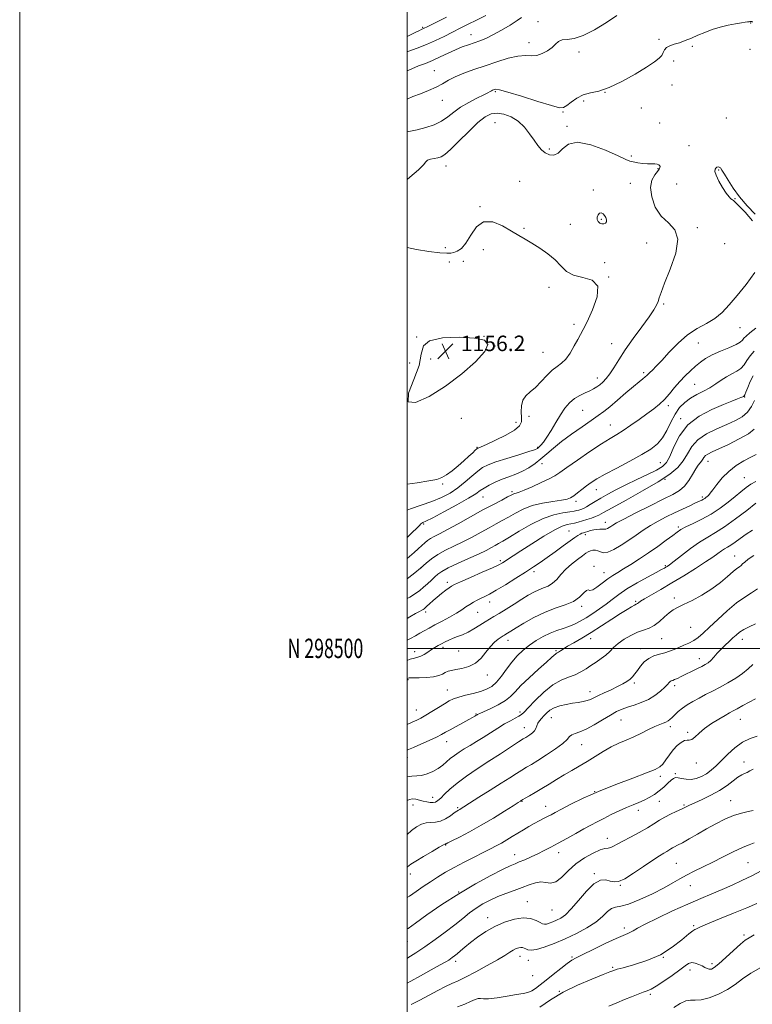
# Model space of a CAD drawing. Extents: x 2124800 to 2127700, y 297300 to 300200.
# Drawn here: x 2124800 to 2125178, y 298316 to 298825 of the extents above; entities that cross this region are included whole.
import ezdxf
from ezdxf.enums import TextEntityAlignment as Align

# ---------------------------------------------------------------- set-up
doc = ezdxf.new("R2010")
doc.units = 0
doc.header["$MEASUREMENT"] = 0
for name, color, linetype, lineweight in [('CONTOUR INDEX', 41, 'Continuous', 13), ('CONTOUR INTERMEDIATE', 44, 'Continuous', 0), ('GRID LINE', 7, 'Continuous', 0), ('GRID TEXT', 7, 'Continuous', 0), ('SPOT ELEVATION', 7, 'Continuous', 0), ('SPOT ELEVATION DTM', 2, 'Continuous', 13)]:
    doc.layers.add(name, color=color, linetype=linetype, lineweight=lineweight)
doc.styles.add('Style-WORKING', font='WORKING.shx')

# ---------------------------------------------------------------- blocks, each defined once
blk = doc.blocks.new('SPOT')
at = {"layer": 'SPOT ELEVATION'}
for p, q in [((-3.91, -3.91), (3.82, 3.81)), ((-1.65, 3.77), (1.72, -3.93))]:
    blk.add_line(p, q, dxfattribs=at)

msp = doc.modelspace()

# ---------------------------------------------------------------- linework, layer by layer
at = {"layer": 'CONTOUR INDEX', "flags": 128}
for points, elevation in [([(2125178.422, 298823.406), (2125178.024, 298823.662), (2125177.644, 298823.724), (2125177.299, 298823.694), (2125176.996, 298823.656), (2125176.683, 298823.621), (2125176.295, 298823.579), (2125175.715, 298823.513), (2125174.622, 298823.362), (2125172.648, 298823.055), (2125169.563, 298822.531), (2125165.711, 298821.768), (2125161.578, 298820.753), (2125157.57, 298819.492), (2125153.771, 298818.071), (2125150.186, 298816.595), (2125146.819, 298815.165), (2125143.658, 298813.865), (2125140.694, 298812.775), (2125137.953, 298811.925), (2125135.615, 298811.157), (2125133.9, 298810.261), (2125132.911, 298809.085), (2125132.284, 298807.7), (2125131.541, 298806.231), (2125130.196, 298804.714), (2125127.744, 298802.828), (2125123.675, 298800.166), (2125117.764, 298796.546), (2125110.926, 298792.691), (2125104.363, 298789.553), (2125099.004, 298787.781), (2125094.693, 298786.818), (2125091.002, 298785.803), (2125087.617, 298784.114), (2125084.675, 298782.089), (2125082.428, 298780.304), (2125080.834, 298779.266), (2125078.692, 298779.203), (2125074.508, 298780.272), (2125067.428, 298782.463), (2125059.15, 298785.089), (2125052.008, 298787.294), (2125047.759, 298788.438), (2125045.834, 298788.735), (2125045.085, 298788.615), (2125044.55, 298788.431), (2125044.03, 298788.225), (2125043.512, 298787.964), (2125042.9, 298787.588), (2125041.761, 298786.932), (2125039.579, 298785.806), (2125036.061, 298784.085), (2125031.806, 298781.901), (2125027.641, 298779.449), (2125024.163, 298776.92), (2125021.06, 298774.476), (2125017.795, 298772.272), (2125013.962, 298770.433), (2125009.688, 298768.948), (2125005.234, 298767.775), (2125000.864, 298766.86), (2125000, 298766.695)], 1150), ([(2125178.358, 298720.838), (2125174.558, 298725.183), (2125171.342, 298728.477), (2125169.436, 298730.372), (2125168.504, 298731.253), (2125167.946, 298731.687), (2125167.245, 298732.206), (2125166.221, 298733.216), (2125164.776, 298735.089), (2125162.911, 298737.999), (2125161.017, 298741.336), (2125159.585, 298744.294), (2125158.974, 298746.257), (2125159.022, 298747.379), (2125159.437, 298748.006), (2125159.97, 298748.415), (2125160.547, 298748.61), (2125161.135, 298748.526), (2125161.747, 298748.06), (2125162.571, 298746.951), (2125163.839, 298744.9), (2125165.749, 298741.721), (2125168.362, 298737.673), (2125171.703, 298733.129), (2125175.677, 298728.494), (2125179.705, 298724.301)], 1150), ([(2125000, 298557.265), (2125002.695, 298559.777), (2125005.049, 298562.047), (2125006.453, 298563.489), (2125007.151, 298564.251), (2125007.558, 298564.628), (2125008.164, 298564.955), (2125009.764, 298565.73), (2125013.231, 298567.494), (2125018.994, 298570.541), (2125025.72, 298574.192), (2125031.636, 298577.526), (2125035.45, 298579.857), (2125037.806, 298581.442), (2125039.827, 298582.775), (2125042.413, 298584.242), (2125045.556, 298585.801), (2125049.023, 298587.298), (2125052.601, 298588.641), (2125056.171, 298589.963), (2125059.636, 298591.454), (2125062.924, 298593.265), (2125066.058, 298595.396), (2125069.086, 298597.803), (2125072.119, 298600.469), (2125075.518, 298603.46), (2125079.707, 298606.869), (2125084.882, 298610.682), (2125090.336, 298614.482), (2125095.135, 298617.75), (2125098.654, 298620.174), (2125101.505, 298622.275), (2125104.613, 298624.782), (2125108.611, 298628.174), (2125112.986, 298631.935), (2125116.933, 298635.299), (2125119.829, 298637.68), (2125121.761, 298639.206), (2125122.995, 298640.186), (2125123.803, 298640.91), (2125124.483, 298641.6), (2125125.337, 298642.46), (2125126.651, 298643.717), (2125128.643, 298645.691), (2125131.512, 298648.723), (2125135.364, 298652.946), (2125139.932, 298657.661), (2125144.855, 298661.958), (2125149.8, 298665.192), (2125154.535, 298667.762), (2125158.858, 298670.331), (2125162.68, 298673.47), (2125166.372, 298677.387), (2125170.42, 298682.198), (2125175.064, 298687.911), (2125179.558, 298694.09)], 1150), ([(2125000, 298504.175), (2125001.843, 298505.151), (2125004.273, 298506.514), (2125006.567, 298507.824), (2125008.851, 298509.103), (2125011.369, 298510.476), (2125014.393, 298512.098), (2125018.057, 298514.054), (2125021.937, 298516.164), (2125025.469, 298518.181), (2125028.238, 298519.91), (2125030.421, 298521.377), (2125032.345, 298522.661), (2125034.274, 298523.827), (2125036.23, 298524.895), (2125038.171, 298525.871), (2125040.151, 298526.823), (2125042.603, 298528.075), (2125046.052, 298530.012), (2125050.786, 298532.856), (2125056.125, 298536.175), (2125061.149, 298539.374), (2125065.204, 298542.029), (2125068.694, 298544.401), (2125072.288, 298546.926), (2125076.428, 298549.88), (2125080.645, 298552.91), (2125084.241, 298555.506), (2125086.702, 298557.285), (2125088.249, 298558.369), (2125089.285, 298559.005), (2125090.166, 298559.417), (2125091.059, 298559.726), (2125092.08, 298560.028), (2125093.32, 298560.394), (2125094.759, 298560.789), (2125096.348, 298561.152), (2125098.013, 298561.43), (2125099.573, 298561.598), (2125100.82, 298561.637), (2125101.624, 298561.555), (2125102.165, 298561.474), (2125102.702, 298561.541), (2125103.433, 298561.863), (2125104.31, 298562.376), (2125105.223, 298562.978), (2125106.245, 298563.656), (2125108.165, 298564.775), (2125111.953, 298566.789), (2125118.138, 298569.942), (2125125.479, 298573.618), (2125132.292, 298576.989), (2125137.285, 298579.476), (2125140.729, 298581.507), (2125143.286, 298583.759), (2125145.501, 298586.689), (2125147.445, 298589.867), (2125149.073, 298592.642), (2125150.355, 298594.535), (2125151.332, 298595.756), (2125152.064, 298596.689), (2125152.633, 298597.639), (2125153.218, 298598.607), (2125154.025, 298599.516), (2125155.3, 298600.358), (2125157.464, 298601.407), (2125160.978, 298603.005), (2125166.008, 298605.358), (2125171.53, 298608.123), (2125176.223, 298610.823), (2125179.145, 298613.111)], 1140), ([(2125000, 298433.606), (2125002.39, 298433.997), (2125005.019, 298434.103), (2125007.509, 298434.338), (2125010.353, 298435.15), (2125013.35, 298436.455), (2125016.123, 298438.033), (2125018.404, 298439.695), (2125020.369, 298441.378), (2125022.299, 298443.049), (2125024.435, 298444.69), (2125026.84, 298446.339), (2125029.534, 298448.046), (2125032.531, 298449.864), (2125035.808, 298451.84), (2125039.34, 298454.024), (2125043.064, 298456.415), (2125046.785, 298458.811), (2125050.271, 298460.959), (2125053.32, 298462.665), (2125055.826, 298463.964), (2125057.712, 298464.946), (2125059.038, 298465.794), (2125060.419, 298467.054), (2125062.606, 298469.364), (2125066.117, 298473.071), (2125070.53, 298477.368), (2125075.188, 298481.156), (2125079.536, 298483.63), (2125083.432, 298485.151), (2125086.836, 298486.373), (2125089.756, 298487.818), (2125092.383, 298489.482), (2125094.956, 298491.232), (2125097.636, 298492.964), (2125100.278, 298494.702), (2125102.658, 298496.5), (2125104.664, 298498.403), (2125106.627, 298500.414), (2125108.989, 298502.524), (2125112.045, 298504.69), (2125115.513, 298506.71), (2125118.967, 298508.348), (2125122.079, 298509.486), (2125124.913, 298510.496), (2125127.634, 298511.868), (2125130.351, 298513.921), (2125132.962, 298516.277), (2125135.31, 298518.384), (2125137.37, 298519.873), (2125139.642, 298521.094), (2125142.758, 298522.578), (2125147.122, 298524.737), (2125152.225, 298527.499), (2125157.331, 298530.675), (2125161.813, 298534.032), (2125165.5, 298537.18), (2125168.33, 298539.688), (2125170.295, 298541.264), (2125171.597, 298542.175), (2125172.49, 298542.825), (2125173.261, 298543.573), (2125174.331, 298544.587), (2125176.151, 298545.988), (2125179.059, 298547.897)], 1130), ([(2125000, 298355.119), (2125000.499, 298355.418), (2125004.273, 298358.045), (2125010.283, 298362.324), (2125018.035, 298367.689), (2125026.672, 298373.298), (2125035.336, 298378.41), (2125043.169, 298382.662), (2125049.313, 298385.792), (2125053.239, 298387.679), (2125055.743, 298388.778), (2125057.951, 298389.688), (2125060.745, 298390.886), (2125064.027, 298392.356), (2125067.457, 298393.959), (2125070.797, 298395.602), (2125074.239, 298397.386), (2125078.079, 298399.455), (2125082.479, 298401.88), (2125087.067, 298404.428), (2125091.339, 298406.787), (2125094.951, 298408.742), (2125098.212, 298410.461), (2125101.593, 298412.204), (2125105.419, 298414.149), (2125109.448, 298416.128), (2125113.292, 298417.889), (2125116.658, 298419.26), (2125119.63, 298420.4), (2125122.386, 298421.552), (2125125.069, 298422.915), (2125127.681, 298424.523), (2125130.19, 298426.371), (2125132.545, 298428.401), (2125134.628, 298430.357), (2125136.303, 298431.933), (2125137.522, 298432.892), (2125138.593, 298433.275), (2125139.909, 298433.196), (2125141.767, 298432.802), (2125144.074, 298432.394), (2125146.639, 298432.308), (2125149.291, 298432.804), (2125151.941, 298433.839), (2125154.519, 298435.294), (2125157.003, 298437.088), (2125159.557, 298439.3), (2125162.391, 298442.052), (2125165.662, 298445.344), (2125169.306, 298448.715), (2125173.206, 298451.585), (2125177.186, 298453.518), (2125180.831, 298454.653)], 1120), ([(2125068.555, 298314.771), (2125074.051, 298318.474), (2125080.508, 298322.423), (2125087.976, 298326.124), (2125095.352, 298329.267), (2125101.247, 298331.582), (2125104.659, 298332.908), (2125106.151, 298333.498), (2125106.673, 298333.712), (2125107.163, 298333.888), (2125108.516, 298334.274), (2125111.61, 298335.094), (2125116.981, 298336.551), (2125123.769, 298338.759), (2125130.77, 298341.808), (2125136.943, 298345.629), (2125141.919, 298349.506), (2125145.492, 298352.566), (2125147.584, 298354.187), (2125148.623, 298354.761), (2125149.165, 298354.935), (2125149.83, 298355.291), (2125151.502, 298356.149), (2125155.131, 298357.765), (2125161.227, 298360.255), (2125168.542, 298363.184), (2125175.39, 298365.976), (2125180.532, 298368.223)], 1110)]:
    msp.add_lwpolyline(points, dxfattribs=dict(at, elevation=elevation))
at = {"layer": 'CONTOUR INTERMEDIATE', "flags": 128}
for points, elevation in [([(2125108.328, 298826.845), (2125102.913, 298823.229), (2125096.75, 298819.42), (2125090.898, 298816.43), (2125086.201, 298814.965), (2125082.666, 298814.489), (2125080.085, 298814.158), (2125078.208, 298813.303), (2125076.613, 298811.951), (2125074.834, 298810.308), (2125072.527, 298808.597), (2125069.837, 298807.126), (2125067.034, 298806.223), (2125064.26, 298806.056), (2125061.156, 298806.144), (2125057.24, 298805.848), (2125052.197, 298804.697), (2125046.385, 298802.908), (2125040.331, 298800.869), (2125034.52, 298798.897), (2125029.268, 298797.016), (2125024.847, 298795.179), (2125021.372, 298793.352), (2125018.333, 298791.541), (2125015.059, 298789.764), (2125011.098, 298788.043), (2125006.854, 298786.411), (2125002.951, 298784.905), (2125000, 298783.613)], 1148), ([(2125040.602, 298826.78), (2125035.916, 298824.421), (2125031.587, 298822.26), (2125027.487, 298820.217), (2125023.412, 298818.164), (2125019.186, 298816.018), (2125014.743, 298813.854), (2125010.042, 298811.789), (2125005.13, 298809.921), (2125000.404, 298808.275), (2125000, 298808.134)], 1144), ([(2125020.433, 298825.961), (2125014.102, 298822.846), (2125010.391, 298821.017), (2125008.761, 298820.218), (2125008.158, 298819.944), (2125007.596, 298819.715), (2125006.359, 298819.146), (2125003.798, 298817.88), (2125000, 298815.926)], 1142), ([(2125059.009, 298825.717), (2125056.838, 298824.152), (2125053.218, 298821.837), (2125048.752, 298819.185), (2125044.325, 298816.757), (2125040.618, 298814.977), (2125037.49, 298813.714), (2125034.597, 298812.702), (2125031.637, 298811.696), (2125028.468, 298810.541), (2125024.992, 298809.107), (2125021.163, 298807.327), (2125017.154, 298805.401), (2125013.192, 298803.596), (2125009.45, 298802.092), (2125005.881, 298800.742), (2125002.385, 298799.313), (2125000, 298798.165)], 1146), ([(2125000, 298571.336), (2125001.82, 298572.142), (2125007.305, 298573.992), (2125012.842, 298575.847), (2125017.792, 298577.889), (2125022.184, 298580.215), (2125026.21, 298582.896), (2125030.006, 298585.923), (2125033.476, 298588.943), (2125036.466, 298591.52), (2125039, 298593.365), (2125041.809, 298594.791), (2125045.798, 298596.258), (2125051.466, 298598.08), (2125057.667, 298599.993), (2125062.845, 298601.586), (2125065.866, 298602.577), (2125067.289, 298603.209), (2125068.091, 298603.853), (2125069.092, 298604.861), (2125070.468, 298606.506), (2125072.234, 298609.043), (2125074.373, 298612.581), (2125076.741, 298616.654), (2125079.162, 298620.65), (2125081.512, 298624.067), (2125083.879, 298626.84), (2125086.4, 298629.011), (2125089.145, 298630.646), (2125091.894, 298631.898), (2125094.357, 298632.944), (2125096.332, 298633.944), (2125097.965, 298634.987), (2125099.488, 298636.144), (2125101.097, 298637.512), (2125102.836, 298639.287), (2125104.711, 298641.688), (2125106.778, 298644.909), (2125109.3, 298649.028), (2125112.59, 298654.098), (2125116.766, 298660.006), (2125121.165, 298665.997), (2125124.931, 298671.148), (2125127.42, 298674.79), (2125128.843, 298677.247), (2125129.626, 298679.092), (2125130.214, 298680.968), (2125131.14, 298683.798), (2125132.958, 298688.578), (2125135.871, 298695.808), (2125138.68, 298704.028), (2125139.837, 298711.283), (2125138.284, 298716.194), (2125134.927, 298719.675), (2125131.161, 298723.216), (2125128.174, 298727.897), (2125126.318, 298733.165), (2125125.734, 298738.06), (2125126.426, 298741.822), (2125127.838, 298744.488), (2125129.275, 298746.293), (2125130.183, 298747.469), (2125130.575, 298748.233), (2125130.605, 298748.794), (2125130.391, 298749.315), (2125129.911, 298749.766), (2125129.103, 298750.067), (2125127.912, 298750.175), (2125126.292, 298750.192), (2125124.199, 298750.255), (2125121.67, 298750.466), (2125119.062, 298750.795), (2125116.813, 298751.173), (2125115.077, 298751.624), (2125112.867, 298752.52), (2125108.912, 298754.327), (2125102.464, 298757.193), (2125094.876, 298760.021), (2125088.024, 298761.399), (2125083.316, 298760.399), (2125080.293, 298758.009), (2125078.03, 298755.7), (2125075.78, 298754.642), (2125073.507, 298754.797), (2125071.354, 298755.823), (2125069.408, 298757.442), (2125067.533, 298759.625), (2125065.537, 298762.401), (2125063.246, 298765.712), (2125060.561, 298769.142), (2125057.399, 298772.184), (2125053.76, 298774.42), (2125049.969, 298775.794), (2125046.433, 298776.338), (2125043.378, 298776.019), (2125040.32, 298774.546), (2125036.594, 298771.56), (2125031.816, 298766.984), (2125026.73, 298761.866), (2125022.362, 298757.532), (2125019.442, 298754.971), (2125017.535, 298753.817), (2125015.913, 298753.363), (2125014.036, 298753.012), (2125012.133, 298752.587), (2125010.62, 298752.02), (2125009.668, 298751.181), (2125008.454, 298749.697), (2125005.904, 298747.134), (2125001.346, 298743.26), (2125000, 298742.16)], 1152), ([(2125102.011, 298723.613), (2125101.174, 298724.47), (2125100.256, 298724.904), (2125099.378, 298724.756), (2125098.661, 298723.95), (2125098.232, 298722.735), (2125098.217, 298721.442), (2125098.694, 298720.357), (2125099.533, 298719.58), (2125100.55, 298719.165), (2125101.568, 298719.153), (2125102.417, 298719.531), (2125102.932, 298720.271), (2125102.992, 298721.317), (2125102.651, 298722.497), (2125102.011, 298723.613)], 1154), ([(2125000, 298584.806), (2125005.193, 298585.552), (2125011.231, 298586.435), (2125015.293, 298587.221), (2125018.006, 298588.175), (2125020.394, 298589.621), (2125023.243, 298591.764), (2125026.378, 298594.329), (2125029.387, 298596.924), (2125031.92, 298599.206), (2125033.879, 298601.035), (2125035.234, 298602.323), (2125035.998, 298603.032), (2125036.376, 298603.332), (2125036.622, 298603.441), (2125037.062, 298603.599), (2125038.318, 298604.122), (2125041.086, 298605.343), (2125045.694, 298607.454), (2125051, 298610.068), (2125055.497, 298612.654), (2125058.046, 298614.843), (2125059.004, 298616.899), (2125059.097, 298619.247), (2125058.992, 298622.158), (2125059.107, 298625.291), (2125059.803, 298628.148), (2125061.338, 298630.408), (2125063.572, 298632.433), (2125066.265, 298634.761), (2125069.185, 298637.732), (2125072.137, 298640.908), (2125074.933, 298643.655), (2125077.442, 298645.575), (2125079.745, 298647.214), (2125081.98, 298649.354), (2125084.226, 298652.514), (2125086.338, 298656.156), (2125088.113, 298659.479), (2125089.479, 298662.022), (2125090.883, 298664.681), (2125092.904, 298668.691), (2125095.748, 298674.768), (2125098.139, 298681.541), (2125098.433, 298687.118), (2125095.559, 298690.158), (2125090.763, 298691.534), (2125085.868, 298692.669), (2125082.238, 298694.682), (2125079.404, 298697.469), (2125076.441, 298700.621), (2125072.679, 298703.771), (2125068.48, 298706.704), (2125064.466, 298709.247), (2125061.043, 298711.326), (2125057.772, 298713.272), (2125054.003, 298715.512), (2125049.318, 298718.181), (2125044.244, 298720.233), (2125039.545, 298720.324), (2125035.798, 298717.624), (2125032.845, 298713.336), (2125030.341, 298709.178), (2125028.018, 298706.487), (2125025.909, 298705.091), (2125024.122, 298704.442), (2125022.584, 298704.095), (2125020.505, 298704.029), (2125016.912, 298704.326), (2125011.283, 298705.025), (2125004.886, 298705.997), (2125000, 298706.955)], 1154), ([(2125000, 298546.464), (2125001.201, 298547.42), (2125003.628, 298549.482), (2125005.747, 298551.386), (2125007.559, 298553.066), (2125009.1, 298554.481), (2125010.544, 298555.684), (2125012.103, 298556.752), (2125014.034, 298557.812), (2125016.776, 298559.206), (2125020.816, 298561.325), (2125026.4, 298564.396), (2125032.824, 298567.98), (2125039.146, 298571.474), (2125044.566, 298574.378), (2125048.858, 298576.608), (2125051.936, 298578.188), (2125053.809, 298579.165), (2125054.853, 298579.698), (2125055.538, 298579.97), (2125056.345, 298580.189), (2125057.8, 298580.651), (2125060.445, 298581.676), (2125064.538, 298583.444), (2125069.226, 298585.587), (2125073.372, 298587.6), (2125076.258, 298589.184), (2125078.825, 298590.871), (2125082.427, 298593.402), (2125087.955, 298597.225), (2125094.432, 298601.616), (2125100.417, 298605.56), (2125104.864, 298608.336), (2125108.298, 298610.399), (2125111.641, 298612.503), (2125115.576, 298615.2), (2125119.826, 298618.245), (2125123.875, 298621.195), (2125127.33, 298623.738), (2125130.285, 298626.089), (2125132.956, 298628.598), (2125135.536, 298631.509), (2125138.119, 298634.664), (2125140.775, 298637.802), (2125143.54, 298640.705), (2125146.313, 298643.327), (2125148.958, 298645.667), (2125151.44, 298647.743), (2125154.126, 298649.656), (2125157.484, 298651.527), (2125161.742, 298653.431), (2125166.179, 298655.264), (2125169.833, 298656.874), (2125172.02, 298658.159), (2125173.156, 298659.217), (2125173.935, 298660.193), (2125175.011, 298661.279), (2125176.9, 298662.856), (2125180.08, 298665.35)], 1148), ([(2125006.203, 298646.148), (2125003.476, 298638.801), (2125000.787, 298631.778), (2125000.516, 298627.291), (2125004.369, 298626.969), (2125011.364, 298630.115), (2125019.845, 298635.452), (2125028.25, 298641.755), (2125035.399, 298648.026), (2125040.203, 298653.322), (2125041.769, 298656.933), (2125039.971, 298659.075), (2125034.878, 298660.2), (2125026.968, 298660.643), (2125018.364, 298660.28), (2125011.599, 298658.872), (2125008.412, 298656.183), (2125007.359, 298652.009), (2125006.203, 298646.148)], 1156), ([(2125000, 298535.933), (2125000.888, 298536.562), (2125003.972, 298538.984), (2125006.965, 298541.497), (2125009.79, 298543.943), (2125012.682, 298546.284), (2125015.952, 298548.509), (2125019.824, 298550.632), (2125024.187, 298552.762), (2125028.844, 298555.029), (2125033.588, 298557.503), (2125038.171, 298560.008), (2125042.333, 298562.301), (2125045.916, 298564.227), (2125049.154, 298565.964), (2125052.38, 298567.774), (2125055.9, 298569.825), (2125059.913, 298571.904), (2125064.594, 298573.707), (2125069.942, 298575.005), (2125075.257, 298575.889), (2125079.668, 298576.527), (2125082.573, 298577.094), (2125084.461, 298577.791), (2125086.088, 298578.827), (2125088.054, 298580.33), (2125090.31, 298582.125), (2125092.648, 298583.958), (2125095.012, 298585.681), (2125097.973, 298587.561), (2125102.257, 298589.972), (2125108.252, 298593.134), (2125115.006, 298596.664), (2125121.229, 298600.029), (2125125.932, 298602.877), (2125129.318, 298605.579), (2125131.893, 298608.693), (2125134.105, 298612.582), (2125136.194, 298616.85), (2125138.345, 298620.913), (2125140.718, 298624.305), (2125143.374, 298627.046), (2125146.349, 298629.278), (2125149.636, 298631.15), (2125153.046, 298632.857), (2125156.348, 298634.604), (2125159.37, 298636.525), (2125162.186, 298638.478), (2125164.93, 298640.253), (2125167.674, 298641.718), (2125170.241, 298643.073), (2125172.391, 298644.594), (2125174, 298646.491), (2125175.407, 298648.693), (2125177.066, 298651.057), (2125179.28, 298653.425)], 1146), ([(2125000, 298525.727), (2125001.506, 298526.527), (2125004.374, 298528.281), (2125006.6, 298529.911), (2125008.569, 298531.58), (2125010.574, 298533.395), (2125012.549, 298535.234), (2125014.336, 298536.917), (2125015.933, 298538.351), (2125017.954, 298539.782), (2125021.169, 298541.539), (2125026.02, 298543.83), (2125031.649, 298546.364), (2125036.873, 298548.732), (2125040.777, 298550.611), (2125043.517, 298552.035), (2125045.521, 298553.127), (2125047.267, 298554.076), (2125049.451, 298555.319), (2125052.824, 298557.36), (2125057.862, 298560.47), (2125063.946, 298563.999), (2125070.182, 298567.067), (2125075.792, 298569.009), (2125080.457, 298570.022), (2125083.97, 298570.517), (2125086.244, 298570.848), (2125087.653, 298571.126), (2125088.69, 298571.404), (2125089.78, 298571.745), (2125091.074, 298572.257), (2125092.656, 298573.062), (2125094.612, 298574.247), (2125097.029, 298575.78), (2125099.993, 298577.596), (2125103.587, 298579.642), (2125107.871, 298581.918), (2125112.9, 298584.432), (2125118.573, 298587.143), (2125124.173, 298589.795), (2125128.829, 298592.083), (2125131.937, 298593.9), (2125133.963, 298595.949), (2125135.641, 298599.129), (2125137.668, 298604.009), (2125140.583, 298609.812), (2125144.887, 298615.427), (2125150.793, 298619.959), (2125157.346, 298623.379), (2125163.303, 298625.875), (2125167.686, 298627.628), (2125170.581, 298628.791), (2125172.338, 298629.511), (2125173.295, 298629.927), (2125173.728, 298630.139), (2125173.901, 298630.241), (2125174.058, 298630.38), (2125174.359, 298630.928), (2125174.948, 298632.314), (2125175.922, 298634.776), (2125177.194, 298637.793), (2125178.634, 298640.654)], 1144), ([(2125000, 298515.473), (2125001.375, 298516.244), (2125004.417, 298517.993), (2125006.41, 298519.113), (2125007.593, 298519.749), (2125008.284, 298520.121), (2125008.792, 298520.441), (2125009.368, 298520.908), (2125010.253, 298521.714), (2125011.626, 298522.994), (2125013.427, 298524.637), (2125015.536, 298526.474), (2125017.802, 298528.328), (2125019.951, 298530.004), (2125021.681, 298531.303), (2125022.919, 298532.151), (2125024.523, 298532.98), (2125027.58, 298534.349), (2125032.725, 298536.608), (2125038.773, 298539.272), (2125044.086, 298541.647), (2125047.448, 298543.223), (2125049.344, 298544.23), (2125050.682, 298545.081), (2125052.308, 298546.176), (2125054.827, 298547.854), (2125058.779, 298550.439), (2125064.393, 298554.045), (2125070.65, 298557.938), (2125076.216, 298561.173), (2125080.095, 298563.059), (2125082.641, 298563.909), (2125084.542, 298564.293), (2125086.387, 298564.683), (2125088.354, 298565.178), (2125090.516, 298565.784), (2125092.888, 298566.496), (2125095.248, 298567.266), (2125097.312, 298568.036), (2125099.057, 298568.854), (2125101.501, 298570.198), (2125105.92, 298572.652), (2125113.066, 298576.559), (2125121.58, 298581.289), (2125129.577, 298585.97), (2125135.58, 298589.949), (2125139.741, 298593.436), (2125142.618, 298596.858), (2125144.811, 298600.523), (2125147.069, 298604.257), (2125150.181, 298607.761), (2125154.66, 298610.804), (2125159.919, 298613.398), (2125165.099, 298615.621), (2125169.495, 298617.592), (2125173.033, 298619.608), (2125175.797, 298622.007), (2125177.869, 298624.968), (2125179.337, 298628.012)], 1142), ([(2125000, 298493.808), (2125001.641, 298494.394), (2125003.913, 298495.009), (2125005.576, 298495.409), (2125007.086, 298495.949), (2125008.8, 298496.889), (2125010.673, 298498.095), (2125012.56, 298499.339), (2125014.352, 298500.44), (2125016.083, 298501.425), (2125017.825, 298502.368), (2125019.643, 298503.327), (2125021.59, 298504.283), (2125023.716, 298505.201), (2125026.061, 298506.08), (2125028.644, 298507.07), (2125031.475, 298508.355), (2125034.516, 298510.042), (2125037.535, 298511.904), (2125040.25, 298513.636), (2125042.52, 298515.046), (2125044.76, 298516.399), (2125047.526, 298518.074), (2125051.179, 298520.322), (2125055.296, 298522.877), (2125059.261, 298525.345), (2125062.601, 298527.404), (2125065.421, 298529.028), (2125067.972, 298530.267), (2125070.454, 298531.22), (2125072.857, 298532.204), (2125075.124, 298533.587), (2125077.247, 298535.629), (2125079.434, 298538.156), (2125081.945, 298540.886), (2125084.909, 298543.55), (2125087.945, 298545.934), (2125090.541, 298547.837), (2125092.336, 298549.123), (2125093.578, 298549.907), (2125094.663, 298550.372), (2125095.901, 298550.653), (2125097.249, 298550.702), (2125098.574, 298550.425), (2125099.837, 298549.839), (2125101.364, 298549.401), (2125103.576, 298549.679), (2125106.743, 298551.072), (2125110.542, 298553.297), (2125114.501, 298555.903), (2125118.26, 298558.51), (2125121.907, 298561.026), (2125125.642, 298563.427), (2125129.612, 298565.7), (2125133.766, 298567.863), (2125137.999, 298569.939), (2125142.164, 298571.924), (2125145.94, 298573.692), (2125148.96, 298575.089), (2125150.979, 298576.016), (2125152.219, 298576.599), (2125153.022, 298577.023), (2125153.679, 298577.441), (2125154.286, 298577.896), (2125154.887, 298578.4), (2125155.556, 298579.024), (2125156.485, 298580.064), (2125157.894, 298581.875), (2125159.962, 298584.661), (2125162.699, 298588.021), (2125166.072, 298591.404), (2125169.968, 298594.354), (2125173.95, 298596.786), (2125177.502, 298598.708), (2125180.238, 298600.138)], 1138), ([(2125000, 298484.52), (2125001.001, 298484.715), (2125002.992, 298484.804), (2125006.24, 298484.838), (2125010.107, 298484.946), (2125013.711, 298485.279), (2125016.377, 298485.927), (2125018.265, 298486.746), (2125019.744, 298487.537), (2125021.174, 298488.148), (2125022.888, 298488.629), (2125025.21, 298489.077), (2125028.327, 298489.631), (2125031.861, 298490.592), (2125035.295, 298492.301), (2125038.23, 298494.938), (2125040.738, 298498.035), (2125043.009, 298500.959), (2125045.173, 298503.208), (2125047.108, 298504.788), (2125048.632, 298505.829), (2125049.639, 298506.475), (2125050.335, 298506.906), (2125050.998, 298507.309), (2125051.936, 298507.887), (2125053.548, 298508.887), (2125056.259, 298510.571), (2125060.336, 298513.061), (2125065.416, 298515.927), (2125070.976, 298518.6), (2125076.515, 298520.68), (2125081.617, 298522.431), (2125085.888, 298524.286), (2125089.038, 298526.498), (2125091.197, 298528.601), (2125092.601, 298529.949), (2125093.531, 298530.161), (2125094.443, 298529.913), (2125095.839, 298530.145), (2125098.061, 298531.53), (2125100.808, 298533.661), (2125103.621, 298535.864), (2125106.186, 298537.645), (2125108.776, 298539.231), (2125111.812, 298541.03), (2125115.599, 298543.358), (2125119.978, 298546.17), (2125124.677, 298549.329), (2125129.393, 298552.655), (2125133.698, 298555.796), (2125137.132, 298558.358), (2125139.47, 298560.094), (2125141.417, 298561.364), (2125143.91, 298562.677), (2125147.629, 298564.444), (2125152.221, 298566.694), (2125157.072, 298569.359), (2125161.658, 298572.341), (2125165.795, 298575.421), (2125169.387, 298578.351), (2125172.395, 298580.92), (2125175.018, 298583.078), (2125177.51, 298584.816), (2125180.081, 298586.158)], 1136), ([(2125000, 298460.695), (2125002.665, 298461.949), (2125004.969, 298462.99), (2125007.117, 298464.047), (2125009.611, 298465.434), (2125012.775, 298467.345), (2125016.214, 298469.486), (2125019.353, 298471.436), (2125021.819, 298472.886), (2125024.051, 298473.95), (2125026.686, 298474.852), (2125030.158, 298475.775), (2125034.078, 298476.748), (2125037.852, 298477.764), (2125041.029, 298478.871), (2125043.73, 298480.353), (2125046.217, 298482.553), (2125048.717, 298485.669), (2125051.305, 298489.314), (2125054.018, 298492.958), (2125056.893, 298496.182), (2125059.955, 298499.011), (2125063.226, 298501.585), (2125066.705, 298503.996), (2125070.288, 298506.152), (2125073.846, 298507.918), (2125077.269, 298509.222), (2125080.526, 298510.256), (2125083.602, 298511.279), (2125086.517, 298512.512), (2125089.423, 298514.026), (2125092.508, 298515.853), (2125095.887, 298518.001), (2125099.392, 298520.371), (2125102.785, 298522.836), (2125105.961, 298525.316), (2125109.35, 298527.904), (2125113.516, 298530.734), (2125118.738, 298533.842), (2125124.17, 298536.842), (2125128.678, 298539.248), (2125131.435, 298540.715), (2125132.827, 298541.468), (2125133.541, 298541.875), (2125134.244, 298542.317), (2125135.508, 298543.225), (2125137.887, 298545.045), (2125141.702, 298548.017), (2125146.367, 298551.556), (2125151.064, 298554.876), (2125155.228, 298557.452), (2125159.299, 298559.825), (2125163.967, 298562.8), (2125169.612, 298566.869), (2125175.361, 298571.269), (2125180.03, 298574.924)], 1134), ([(2125000, 298447.367), (2125000.82, 298447.789), (2125003.289, 298448.897), (2125007.036, 298450.554), (2125011.326, 298452.473), (2125015.155, 298454.235), (2125017.829, 298455.555), (2125019.895, 298456.68), (2125022.211, 298457.99), (2125025.362, 298459.733), (2125028.838, 298461.633), (2125031.861, 298463.281), (2125033.838, 298464.369), (2125034.938, 298464.987), (2125035.516, 298465.325), (2125035.879, 298465.547), (2125036.134, 298465.705), (2125036.337, 298465.825), (2125036.628, 298465.972), (2125037.488, 298466.368), (2125039.486, 298467.273), (2125042.919, 298468.852), (2125047.024, 298470.889), (2125050.768, 298473.069), (2125053.462, 298475.208), (2125055.787, 298477.626), (2125058.767, 298480.771), (2125063.059, 298484.865), (2125067.857, 298489.218), (2125071.992, 298492.916), (2125074.582, 298495.27), (2125075.915, 298496.507), (2125076.569, 298497.077), (2125077.048, 298497.387), (2125077.551, 298497.648), (2125078.202, 298498.025), (2125079.147, 298498.666), (2125080.619, 298499.653), (2125082.873, 298501.055), (2125086.097, 298502.929), (2125090.205, 298505.307), (2125095.047, 298508.215), (2125100.388, 298511.588), (2125105.666, 298515.012), (2125110.24, 298517.984), (2125113.614, 298520.119), (2125115.896, 298521.495), (2125117.34, 298522.307), (2125118.198, 298522.745), (2125118.691, 298522.986), (2125119.037, 298523.201), (2125119.5, 298523.572), (2125120.542, 298524.307), (2125122.67, 298525.626), (2125126.25, 298527.69), (2125131.07, 298530.442), (2125136.778, 298533.772), (2125142.96, 298537.512), (2125148.973, 298541.271), (2125154.114, 298544.607), (2125157.867, 298547.175), (2125160.472, 298549.038), (2125162.355, 298550.36), (2125163.917, 298551.326), (2125165.443, 298552.216), (2125167.194, 298553.331), (2125169.377, 298554.895), (2125171.997, 298556.814), (2125175.009, 298558.912), (2125178.339, 298561.056)], 1132), ([(2125000, 298421.515), (2125001.214, 298422.025), (2125002.808, 298422.233), (2125004.519, 298422.07), (2125006.335, 298421.668), (2125008.226, 298421.175), (2125010.146, 298420.73), (2125011.962, 298420.434), (2125013.524, 298420.381), (2125014.762, 298420.667), (2125015.928, 298421.408), (2125017.35, 298422.722), (2125019.338, 298424.696), (2125022.108, 298427.282), (2125025.852, 298430.399), (2125030.666, 298433.953), (2125036.256, 298437.791), (2125042.231, 298441.745), (2125048.163, 298445.614), (2125053.475, 298449.048), (2125057.554, 298451.664), (2125060.009, 298453.222), (2125061.35, 298454.057), (2125062.31, 298454.65), (2125063.457, 298455.396), (2125064.69, 298456.345), (2125065.744, 298457.463), (2125066.44, 298458.709), (2125066.942, 298460.02), (2125067.502, 298461.327), (2125068.32, 298462.584), (2125069.383, 298463.839), (2125070.625, 298465.163), (2125072.026, 298466.592), (2125073.748, 298468.016), (2125075.998, 298469.291), (2125078.887, 298470.304), (2125082.147, 298471.076), (2125085.409, 298471.66), (2125088.363, 298472.117), (2125090.918, 298472.535), (2125093.034, 298473.014), (2125094.764, 298473.644), (2125096.51, 298474.496), (2125098.765, 298475.634), (2125101.842, 298477.078), (2125105.336, 298478.677), (2125108.667, 298480.235), (2125111.371, 298481.605), (2125113.47, 298482.843), (2125115.105, 298484.053), (2125116.429, 298485.343), (2125117.639, 298486.829), (2125118.946, 298488.632), (2125120.531, 298490.787), (2125122.459, 298492.991), (2125124.77, 298494.854), (2125127.452, 298496.104), (2125130.302, 298496.931), (2125133.071, 298497.64), (2125135.579, 298498.478), (2125137.936, 298499.448), (2125140.327, 298500.494), (2125142.876, 298501.58), (2125145.479, 298502.753), (2125147.973, 298504.083), (2125150.305, 298505.683), (2125152.859, 298507.841), (2125156.131, 298510.892), (2125160.424, 298514.975), (2125165.293, 298519.442), (2125170.1, 298523.446), (2125174.324, 298526.386), (2125177.903, 298528.624), (2125180.888, 298530.764)], 1128), ([(2125000, 298403.908), (2125002.322, 298405.902), (2125004.912, 298407.796), (2125007.392, 298409.148), (2125009.812, 298409.916), (2125012.222, 298410.145), (2125014.675, 298410.253), (2125017.226, 298410.747), (2125019.868, 298411.964), (2125022.355, 298413.562), (2125024.378, 298415.029), (2125025.725, 298415.976), (2125026.567, 298416.507), (2125027.17, 298416.851), (2125027.875, 298417.273), (2125029.332, 298418.187), (2125032.266, 298420.041), (2125037.083, 298423.087), (2125042.911, 298426.774), (2125048.554, 298430.353), (2125053.074, 298433.23), (2125056.539, 298435.432), (2125059.275, 298437.141), (2125061.65, 298438.579), (2125064.209, 298440.117), (2125067.539, 298442.165), (2125071.95, 298444.964), (2125076.626, 298448.084), (2125080.473, 298450.927), (2125082.725, 298453.026), (2125083.943, 298454.442), (2125085.019, 298455.364), (2125086.703, 298456.025), (2125089.181, 298456.827), (2125092.499, 298458.213), (2125096.591, 298460.451), (2125100.95, 298463.104), (2125104.956, 298465.563), (2125108.184, 298467.364), (2125110.974, 298468.64), (2125113.86, 298469.67), (2125117.234, 298470.718), (2125120.916, 298471.974), (2125124.587, 298473.611), (2125127.949, 298475.707), (2125130.809, 298477.954), (2125132.999, 298479.952), (2125134.423, 298481.387), (2125135.286, 298482.312), (2125135.866, 298482.868), (2125136.422, 298483.201), (2125137.132, 298483.48), (2125138.158, 298483.875), (2125139.631, 298484.525), (2125141.573, 298485.446), (2125143.979, 298486.619), (2125146.775, 298487.996), (2125149.623, 298489.412), (2125152.113, 298490.67), (2125153.966, 298491.657), (2125155.402, 298492.595), (2125156.77, 298493.786), (2125158.352, 298495.448), (2125160.162, 298497.455), (2125162.149, 298499.592), (2125164.246, 298501.674), (2125166.321, 298503.617), (2125168.227, 298505.367), (2125169.903, 298506.896), (2125171.642, 298508.302), (2125173.825, 298509.709), (2125176.693, 298511.202), (2125179.932, 298512.699)], 1126), ([(2125000, 298387.16), (2125000.17, 298387.272), (2125001.921, 298388.484), (2125004.482, 298390.144), (2125008.424, 298392.525), (2125012.884, 298395.135), (2125016.64, 298397.286), (2125018.785, 298398.474), (2125019.649, 298398.912), (2125019.877, 298398.997), (2125020.111, 298399.109), (2125020.985, 298399.561), (2125023.133, 298400.65), (2125026.992, 298402.597), (2125032.217, 298405.32), (2125038.267, 298408.658), (2125044.559, 298412.379), (2125050.332, 298415.953), (2125054.787, 298418.777), (2125057.367, 298420.421), (2125058.51, 298421.148), (2125058.903, 298421.398), (2125059.176, 298421.568), (2125059.752, 298421.906), (2125060.997, 298422.618), (2125063.174, 298423.861), (2125066.126, 298425.574), (2125069.592, 298427.643), (2125073.336, 298429.951), (2125077.223, 298432.361), (2125081.147, 298434.734), (2125085.03, 298436.979), (2125088.925, 298439.203), (2125092.917, 298441.561), (2125097.054, 298444.139), (2125101.245, 298446.735), (2125105.362, 298449.078), (2125109.316, 298450.986), (2125113.174, 298452.642), (2125117.045, 298454.321), (2125120.966, 298456.199), (2125124.696, 298458.076), (2125127.923, 298459.652), (2125130.419, 298460.717), (2125132.273, 298461.411), (2125133.656, 298461.959), (2125134.746, 298462.565), (2125135.739, 298463.341), (2125136.841, 298464.379), (2125138.228, 298465.735), (2125139.973, 298467.331), (2125142.12, 298469.056), (2125144.691, 298470.816), (2125147.614, 298472.584), (2125150.796, 298474.351), (2125154.165, 298476.122), (2125157.747, 298477.972), (2125161.593, 298479.992), (2125165.68, 298482.24), (2125169.687, 298484.631), (2125173.223, 298487.049), (2125176.041, 298489.399), (2125178.492, 298491.682)], 1124), ([(2125000, 298371.281), (2125001.267, 298372.087), (2125004.782, 298374.476), (2125008.372, 298376.971), (2125012.027, 298379.474), (2125015.774, 298381.916), (2125019.8, 298384.364), (2125024.329, 298386.918), (2125029.446, 298389.617), (2125034.664, 298392.263), (2125039.356, 298394.597), (2125043.069, 298396.446), (2125046.052, 298397.978), (2125048.73, 298399.45), (2125051.455, 298401.06), (2125054.272, 298402.787), (2125057.155, 298404.554), (2125060.067, 298406.29), (2125062.936, 298407.947), (2125065.68, 298409.484), (2125068.226, 298410.868), (2125070.524, 298412.093), (2125072.529, 298413.16), (2125074.323, 298414.129), (2125076.475, 298415.291), (2125079.682, 298416.996), (2125084.496, 298419.491), (2125090.913, 298422.619), (2125098.788, 298426.119), (2125107.751, 298429.71), (2125116.543, 298433.024), (2125123.683, 298435.674), (2125128.121, 298437.438), (2125130.545, 298438.77), (2125132.075, 298440.293), (2125133.642, 298442.458), (2125135.415, 298445.026), (2125137.37, 298447.589), (2125139.453, 298449.783), (2125141.478, 298451.417), (2125143.226, 298452.345), (2125144.566, 298452.551), (2125145.707, 298452.537), (2125146.949, 298452.933), (2125148.563, 298454.213), (2125150.728, 298456.221), (2125153.594, 298458.642), (2125157.177, 298461.168), (2125160.936, 298463.519), (2125164.192, 298465.419), (2125166.5, 298466.714), (2125168.345, 298467.717), (2125170.445, 298468.862), (2125173.31, 298470.45), (2125176.62, 298472.253), (2125179.848, 298473.91)], 1122), ([(2125000, 298339.857), (2125000.415, 298340.118), (2125004.442, 298342.73), (2125009.194, 298345.934), (2125014.427, 298349.617), (2125019.716, 298353.487), (2125024.587, 298357.209), (2125028.706, 298360.511), (2125032.284, 298363.387), (2125035.669, 298365.895), (2125039.161, 298368.095), (2125042.862, 298370.05), (2125046.826, 298371.827), (2125051.055, 298373.484), (2125055.335, 298375.051), (2125059.403, 298376.549), (2125063.046, 298377.946), (2125066.261, 298378.993), (2125069.101, 298379.391), (2125071.65, 298379.05), (2125074.115, 298378.726), (2125076.739, 298379.39), (2125079.732, 298381.705), (2125083.188, 298385.115), (2125087.169, 298388.758), (2125091.62, 298391.9), (2125096.009, 298394.311), (2125099.686, 298395.89), (2125102.191, 298396.627), (2125103.836, 298396.892), (2125105.122, 298397.147), (2125106.532, 298397.781), (2125108.474, 298398.892), (2125111.337, 298400.504), (2125115.314, 298402.592), (2125119.815, 298404.934), (2125124.052, 298407.259), (2125127.449, 298409.35), (2125130.276, 298411.205), (2125133.014, 298412.878), (2125136, 298414.407), (2125139.001, 298415.775), (2125141.642, 298416.949), (2125143.726, 298417.945), (2125145.778, 298418.966), (2125148.499, 298420.261), (2125152.357, 298422.017), (2125156.877, 298424.175), (2125161.351, 298426.611), (2125165.195, 298429.167), (2125168.336, 298431.555), (2125170.829, 298433.449), (2125172.755, 298434.64), (2125174.295, 298435.363), (2125175.657, 298435.964), (2125177.054, 298436.724), (2125178.716, 298437.649)], 1118), ([(2125000, 298327.133), (2125001.9, 298328.139), (2125007.017, 298330.931), (2125012.479, 298333.951), (2125017.089, 298336.525), (2125019.967, 298338.16), (2125021.508, 298339.078), (2125022.424, 298339.681), (2125023.326, 298340.321), (2125024.419, 298341.153), (2125025.804, 298342.281), (2125027.585, 298343.793), (2125029.872, 298345.721), (2125032.78, 298348.08), (2125036.381, 298350.831), (2125040.599, 298353.718), (2125045.318, 298356.429), (2125050.372, 298358.672), (2125055.39, 298360.216), (2125059.952, 298360.849), (2125063.71, 298360.483), (2125066.611, 298359.52), (2125068.675, 298358.487), (2125069.992, 298357.814), (2125070.939, 298357.552), (2125071.958, 298357.657), (2125073.396, 298358.081), (2125075.197, 298358.757), (2125077.207, 298359.617), (2125079.339, 298360.694), (2125081.784, 298362.443), (2125084.8, 298365.424), (2125088.52, 298369.868), (2125092.581, 298374.695), (2125096.493, 298378.493), (2125099.858, 298380.234), (2125102.653, 298380.402), (2125104.945, 298379.864), (2125106.909, 298379.424), (2125109.143, 298379.652), (2125112.351, 298381.057), (2125116.942, 298383.899), (2125122.135, 298387.442), (2125126.856, 298390.702), (2125130.276, 298392.922), (2125132.548, 298394.264), (2125134.071, 298395.12), (2125135.203, 298395.817), (2125136.145, 298396.435), (2125137.058, 298396.993), (2125138.134, 298397.55), (2125139.702, 298398.342), (2125142.123, 298399.646), (2125145.63, 298401.642), (2125149.946, 298404.132), (2125154.665, 298406.818), (2125159.431, 298409.425), (2125164.091, 298411.757), (2125168.541, 298413.639), (2125172.645, 298414.948), (2125176.137, 298415.781), (2125178.72, 298416.285)], 1116), ([(2125002.11, 298316.022), (2125006.669, 298318.367), (2125011.359, 298320.871), (2125015.917, 298323.316), (2125019.919, 298325.395), (2125023.158, 298326.944), (2125026.305, 298328.385), (2125030.253, 298330.285), (2125035.554, 298333.016), (2125041.405, 298336.167), (2125046.663, 298339.13), (2125050.46, 298341.425), (2125053.022, 298343.073), (2125054.848, 298344.22), (2125056.357, 298344.993), (2125057.641, 298345.444), (2125058.712, 298345.604), (2125059.6, 298345.509), (2125060.412, 298345.216), (2125061.277, 298344.787), (2125062.372, 298344.325), (2125064.074, 298344.117), (2125066.81, 298344.489), (2125070.862, 298345.683), (2125075.938, 298347.589), (2125081.602, 298350.01), (2125087.408, 298352.761), (2125092.871, 298355.7), (2125097.501, 298358.698), (2125100.957, 298361.585), (2125103.506, 298364.042), (2125105.569, 298365.707), (2125107.615, 298366.428), (2125110.311, 298366.883), (2125114.372, 298367.956), (2125120.174, 298370.258), (2125126.741, 298373.314), (2125132.758, 298376.376), (2125137.277, 298378.87), (2125140.811, 298380.926), (2125144.238, 298382.846), (2125148.258, 298384.886), (2125152.855, 298387.11), (2125157.832, 298389.535), (2125162.94, 298392.112), (2125167.715, 298394.54), (2125171.641, 298396.455), (2125174.425, 298397.644), (2125176.669, 298398.504), (2125179.201, 298399.581)], 1114), ([(2125025.965, 298314.821), (2125029.746, 298316.354), (2125032.805, 298317.699), (2125035.108, 298318.704), (2125036.746, 298319.217), (2125037.943, 298319.189), (2125039.441, 298318.96), (2125042.114, 298318.971), (2125046.487, 298319.53), (2125051.684, 298320.415), (2125056.481, 298321.272), (2125059.952, 298321.859), (2125062.378, 298322.372), (2125064.34, 298323.12), (2125066.365, 298324.367), (2125068.758, 298326.198), (2125071.771, 298328.653), (2125075.492, 298331.668), (2125079.37, 298334.746), (2125082.691, 298337.285), (2125085.061, 298338.914), (2125087.367, 298340.183), (2125090.815, 298341.871), (2125096.161, 298344.496), (2125102.355, 298347.524), (2125107.896, 298350.161), (2125111.645, 298351.817), (2125113.911, 298352.738), (2125115.364, 298353.379), (2125116.726, 298354.173), (2125118.921, 298355.475), (2125122.926, 298357.616), (2125129.321, 298360.767), (2125137.11, 298364.439), (2125144.901, 298367.98), (2125151.609, 298370.896), (2125157.374, 298373.314), (2125162.642, 298375.523), (2125167.783, 298377.763), (2125172.875, 298380.095), (2125177.92, 298382.535), (2125182.872, 298385.064)], 1112), ([(2125104.191, 298315.211), (2125108.23, 298316.951), (2125112.201, 298318.632), (2125115.948, 298320.146), (2125119.276, 298321.425), (2125121.977, 298322.406), (2125124.008, 298323.125), (2125125.975, 298324.005), (2125128.647, 298325.564), (2125132.506, 298328.117), (2125136.872, 298331.164), (2125140.775, 298334.003), (2125143.506, 298336.057), (2125145.384, 298337.27), (2125146.988, 298337.71), (2125148.764, 298337.482), (2125150.628, 298336.818), (2125152.362, 298335.985), (2125153.803, 298335.218), (2125154.998, 298334.631), (2125156.047, 298334.31), (2125157.113, 298334.388), (2125158.611, 298335.197), (2125161.017, 298337.123), (2125164.574, 298340.317), (2125168.58, 298344.015), (2125172.099, 298347.222), (2125174.522, 298349.244), (2125176.551, 298350.588), (2125179.215, 298352.065)], 1108), ([(2125137.668, 298314.498), (2125140.946, 298316.598), (2125143.906, 298318.032), (2125146.327, 298318.426), (2125148.719, 298318.326), (2125151.774, 298318.51), (2125155.943, 298319.58), (2125160.728, 298321.44), (2125165.389, 298323.818), (2125169.42, 298326.476), (2125173.241, 298329.316), (2125177.505, 298332.272), (2125182.638, 298335.263)], 1106)]:
    msp.add_lwpolyline(points, dxfattribs=dict(at, elevation=elevation))
at = {"layer": 'GRID LINE', "flags": 128}
for points in [[(2124800, 297300), (2127700, 297300), (2127700, 300200), (2124800, 300200), (2124800, 297300)], [(2125000, 297500), (2127500, 297500), (2127500, 300000), (2125000, 300000), (2125000, 297500)], [(2127500, 298500), (2125000, 298500)]]:
    msp.add_lwpolyline(points, dxfattribs=at)
at = {"layer": 'SPOT ELEVATION DTM'}
for p in [(2125007.97, 298820.76, 1141.8), (2125067.58, 298823.57, 1147.3), (2125177.41, 298822.98, 1150.1), (2125032.96, 298816.95, 1145.3), (2125062.9, 298812.84, 1147.4), (2125130.11, 298814.46, 1149.4), (2125147.29, 298810.93, 1150.4), (2125088.72, 298808.04, 1148.6), (2125177.09, 298809.38, 1151.6), (2125137.69, 298803.37, 1151.2), (2125014.04, 298798.37, 1147.1), (2125136.7, 298790.97, 1151.1), (2125045.56, 298787.39, 1150.2), (2125102.15, 298787.05, 1150), (2125018.26, 298782.93, 1148.7), (2125091.14, 298782.7, 1150.3), (2125080.46, 298777.01, 1150.1), (2125120.92, 298779, 1151.1), (2125045.37, 298771.51, 1153.1), (2125082.5, 298769.55, 1151.8), (2125130.42, 298771.29, 1151.2), (2125164.82, 298773.9, 1151.2), (2125145.51, 298759.57, 1150.9), (2125073.51, 298757.81, 1151.6), (2125115.74, 298754.34, 1151.8), (2125020.02, 298749.17, 1152.6), (2125129.59, 298747.8, 1152.1), (2125160.86, 298746.97, 1149.9), (2125058.21, 298741.1, 1154), (2125115.19, 298740.2, 1152.7), (2125139.25, 298739.8, 1150.7), (2125096.16, 298736.73, 1153.5), (2125169.31, 298732.3, 1149.9), (2125037.63, 298728.04, 1153.9), (2125084.23, 298719, 1153.1), (2125100.33, 298721.52, 1154.2), (2125060.42, 298716.85, 1153.8), (2125149.85, 298717.26, 1151.8), (2125123.79, 298709.26, 1152.8), (2125164.03, 298709.07, 1151.5), (2125019.75, 298706.95, 1153.2), (2125039.31, 298705.94, 1154.7), (2125021.75, 298699.54, 1155), (2125029.07, 298699.94, 1155.2), (2125102.01, 298699.17, 1152.7), (2125104.05, 298691.75, 1154), (2125073.2, 298686.44, 1154.7), (2125132.54, 298677.89, 1151.8), (2125086.26, 298667.29, 1154.4), (2125171.89, 298665.54, 1149.2), (2125005.04, 298660.8, 1156), (2125039.72, 298661.05, 1156), (2125105.67, 298657.37, 1152.8), (2125150.34, 298657.75, 1149.2), (2125045.35, 298656.2, 1156), (2125070.19, 298652.95, 1155), (2125001.33, 298647.41, 1155), (2125012.23, 298649.45, 1156.3), (2125122.23, 298642.45, 1150.3), (2125098.24, 298639.7, 1152.6), (2125148.53, 298636.38, 1147), (2125174.35, 298629.74, 1143.9), (2125090.69, 298622.92, 1151.1), (2125134.94, 298625.3, 1147.6), (2125027.97, 298618.72, 1155.7), (2125056.17, 298616.7, 1154.6), (2125062.96, 298619.89, 1153.3), (2125141.2, 298618.7, 1144.3), (2125104.97, 298615.41, 1148.8), (2125036.13, 298603.79, 1154.1), (2125067.39, 298603.86, 1152.2), (2125155.37, 298596.63, 1139.3), (2125069.74, 298595.41, 1149.3), (2125130.74, 298595.96, 1145), (2125133.18, 298587.35, 1142), (2125174.21, 298588.1, 1136.8), (2125018.33, 298584.83, 1153.8), (2125097.74, 298581.92, 1145.3), (2125039.13, 298578.24, 1149.2), (2125054.18, 298580.91, 1148.3), (2125152.5, 298578.21, 1138.3), (2125087.23, 298575.9, 1145.6), (2125008.64, 298564.17, 1149.8), (2125102.44, 298565.1, 1140.6), (2125140.1, 298562.67, 1136.3), (2125083.63, 298560.55, 1140.9), (2125092.03, 298558.75, 1139.6), (2125169.13, 298547.65, 1130.8), (2125007.33, 298541.64, 1146), (2125048.23, 298545.33, 1142.3), (2125096.57, 298542.41, 1136.4), (2125133.28, 298542.72, 1134.2), (2125065.57, 298539.6, 1139.6), (2125101.66, 298539.08, 1136.7), (2125020.87, 298534.04, 1142.4), (2125137.94, 298526.06, 1130.4), (2125042.6, 298523.99, 1139.4), (2125090.19, 298521.69, 1135.6), (2125118.07, 298524.22, 1132.2), (2125009.64, 298518.84, 1141.6), (2125036.51, 298518.61, 1139.1), (2125146.4, 298510.87, 1129.1), (2125094.84, 298505, 1131.4), (2125131.44, 298505.01, 1129.1), (2125018.6, 298500.48, 1137.6), (2125052.04, 298504.08, 1135.4), (2125120.62, 298499.77, 1128.6), (2125173.02, 298504.75, 1125.4), (2125003.99, 298498.35, 1138.6), (2125026.65, 298498.65, 1137.1), (2125076.81, 298498.78, 1132.2), (2125150.9, 298494.68, 1126.6), (2125041.44, 298486.31, 1135.4), (2125000.49, 298483.88, 1135.8), (2125117.42, 298482.08, 1127.7), (2125138.22, 298480.66, 1125.6), (2125020.71, 298478.43, 1134.8), (2125094.52, 298477.61, 1128.6), (2125004.73, 298468.21, 1134.8), (2125035.6, 298466.05, 1132.1), (2125058.23, 298467.21, 1130.4), (2125074.53, 298464.2, 1127.2), (2125110.53, 298463.02, 1125.1), (2125135.91, 298459.65, 1123.6), (2125172.13, 298463.36, 1121.2), (2125060.48, 298459.02, 1128.7), (2125144.88, 298456.67, 1122.3), (2125020.51, 298451.82, 1131.3), (2125090.14, 298450.23, 1125.2), (2125000.16, 298443.52, 1131.4), (2125042.24, 298441.82, 1128), (2125149.3, 298440.77, 1121.4), (2125174.01, 298441.36, 1118.6), (2125130.69, 298433.93, 1121.6), (2125138.5, 298435.34, 1120.2), (2125096.82, 298425.95, 1122), (2125003.04, 298419.16, 1127.4), (2125013.27, 298423.02, 1128.6), (2125059.42, 298420.95, 1123.9), (2125071.63, 298418.5, 1122.7), (2125130.21, 298421.08, 1119), (2125142.99, 298419.17, 1118.2), (2125167.14, 298421.3, 1116.8), (2125026.06, 298417.67, 1126.2), (2125119.35, 298416.39, 1119.4), (2125020.01, 298398.41, 1123.9), (2125103.43, 298401.85, 1118.6), (2125055.51, 298393.43, 1120.7), (2125078.24, 298394.43, 1119.4), (2125139.08, 298389.05, 1115), (2125176.03, 298389.37, 1113), (2125001.67, 298383.41, 1123.4), (2125096.63, 298383.62, 1116.2), (2125026.63, 298374.19, 1120), (2125110.08, 298377.63, 1115.9), (2125146.28, 298377.43, 1113.2), (2125062.17, 298369.15, 1116.8), (2125074.79, 298364.9, 1117.1), (2125041.6, 298360.88, 1116.6), (2125112.24, 298355.66, 1112.4), (2125148.04, 298356.74, 1110.2), (2125000.07, 298348.51, 1119.2), (2125173.99, 298352.04, 1108.3), (2125025.07, 298338.43, 1115.6), (2125058.34, 298341.03, 1113.4), (2125062.65, 298338.91, 1113.4), (2125085.2, 298340.61, 1112.2), (2125132.26, 298340.41, 1110), (2125157.39, 298337.16, 1108.4), (2125106.12, 298335.22, 1110.2), (2125146.12, 298333.86, 1107.4), (2125064.8, 298331.01, 1113.4), (2125078.56, 298322.86, 1110), (2125125.56, 298321.27, 1107.7)]:
    msp.add_point(p, dxfattribs=at)

# ---------------------------------------------------------------- block references
at = {"layer": 'SPOT ELEVATION'}
msp.add_blockref('SPOT', (2125019.764, 298653.498, 1156.195), dxfattribs=at)

# ---------------------------------------------------------------- texts
at = {"layer": 'GRID TEXT', "style": 'Style-WORKING', "width": 0.67}
msp.add_text('N 298500', height=10, dxfattribs=at).set_placement((2124977.39, 298500), align=Align.MIDDLE_RIGHT)
at = {"layer": 'SPOT ELEVATION', "style": 'Style-WORKING'}
msp.add_text('1156.2', height=8, dxfattribs=at).set_placement((2125027.764, 298653.498, 1156.195))

doc.saveas('drawing.dxf')
